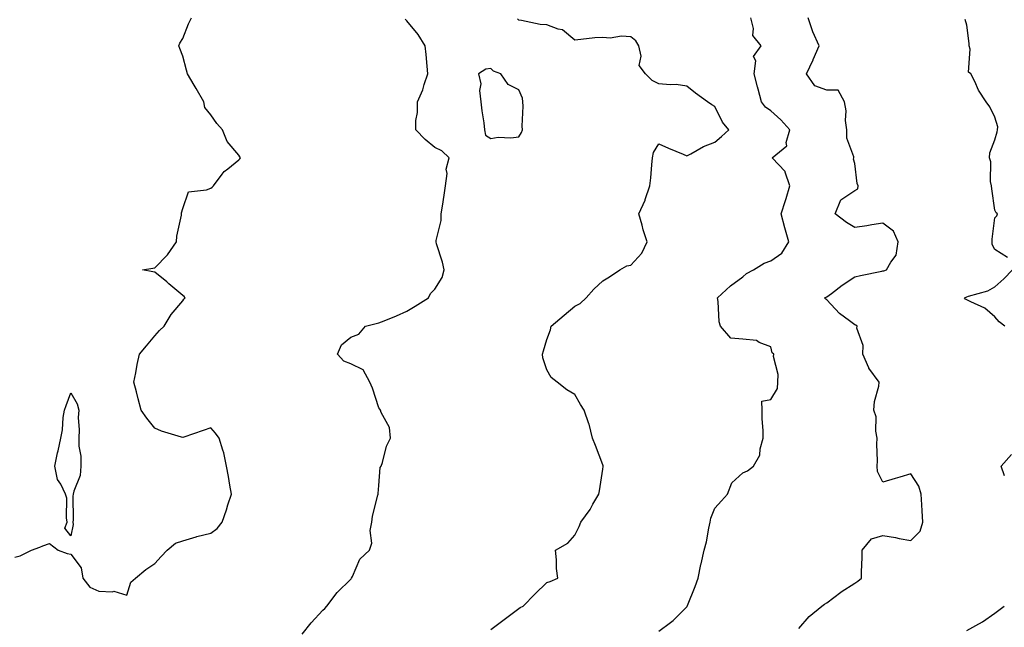
# Model space of a CAD drawing. Units: inches. Extents: x 928883 to 931523, y 7268858 to 7271498.
# Drawn here: x 930820 to 931171, y 7270884 to 7271101 of the extents above; entities that cross this region are included whole.
import ezdxf

# ---------------------------------------------------------------- set-up
doc = ezdxf.new("R2010")
doc.units = ezdxf.units.IN
doc.header["$MEASUREMENT"] = 0
doc.layers.add('Contour_92887268', color=7, linetype='Continuous', true_color=0x91dba7)

msp = doc.modelspace()

# ---------------------------------------------------------------- linework, layer by layer
at = {"layer": 'Contour_92887268'}
for points in [[(930818.05, 7270909.48, 3233), (930820.03, 7270909.94, 3233), (930824.08, 7270911.92, 3233), (930827.03, 7270912.95, 3233), (930828.05, 7270913.52, 3233), (930830.48, 7270914.35, 3233), (930833.62, 7270911.92, 3233), (930836.84, 7270910.71, 3233), (930838.05, 7270910.46, 3233), (930841.73, 7270905.59, 3233), (930842.41, 7270901.92, 3233), (930844.84, 7270898.71, 3233), (930848.05, 7270897.29, 3233), (930852.95, 7270897.02, 3233), (930853.46, 7270897.33, 3233), (930858.05, 7270895.88, 3233), (930859.51, 7270900.46, 3233), (930861.17, 7270901.92, 3233), (930864.89, 7270905.08, 3233), (930868.05, 7270907.16, 3233), (930870.33, 7270909.64, 3233), (930872.54, 7270911.92, 3233), (930875.49, 7270914.48, 3233), (930878.05, 7270915.2, 3233), (930882.87, 7270916.74, 3233), (930883.12, 7270916.85, 3233), (930888.05, 7270917.97, 3233), (930890.35, 7270919.62, 3233), (930892.17, 7270921.92, 3233), (930893.66, 7270926.31, 3233), (930894.2, 7270928.06, 3233), (930895.44, 7270931.92, 3233), (930894.89, 7270935.08, 3233), (930894.34, 7270938.21, 3233), (930893.7, 7270941.92, 3233), (930892.78, 7270946.65, 3233), (930892.32, 7270947.65, 3233), (930891.03, 7270951.92, 3233), (930889.81, 7270953.68, 3233), (930888.05, 7270955.56, 3233), (930885.32, 7270954.65, 3233), (930878.43, 7270952.29, 3233), (930878.05, 7270952.16, 3233), (930877.66, 7270952.3, 3233), (930870.47, 7270954.34, 3233), (930868.05, 7270955.43, 3233), (930865.18, 7270959.05, 3233), (930863.26, 7270961.92, 3233), (930862.11, 7270965.98, 3233), (930861.56, 7270968.41, 3233), (930860.64, 7270971.92, 3233), (930861.29, 7270975.16, 3233), (930861.75, 7270978.23, 3233), (930862.6, 7270981.92, 3233), (930865.07, 7270984.9, 3233), (930868.05, 7270988.39, 3233), (930869.71, 7270990.26, 3233), (930871.47, 7270991.92, 3233), (930873.91, 7270996.06, 3233), (930878.05, 7271000.88, 3233), (930878.5, 7271001.47, 3233), (930878.87, 7271001.92, 3233), (930878.54, 7271002.41, 3233), (930878.05, 7271002.85, 3233), (930873.12, 7271006.99, 3233), (930872.34, 7271007.63, 3233), (930868.05, 7271011.15, 3233), (930867.38, 7271011.25, 3233), (930863.66, 7271011.92, 3233), (930867.41, 7271012.56, 3233), (930868.05, 7271012.69, 3233), (930872.66, 7271017.31, 3233), (930875.78, 7271021.92, 3233), (930875.95, 7271024.02, 3233), (930877.56, 7271031.43, 3233), (930877.61, 7271031.92, 3233), (930877.62, 7271032.36, 3233), (930878.05, 7271033.8, 3233), (930880.12, 7271039.85, 3233), (930886.59, 7271040.46, 3233), (930888.05, 7271041.15, 3233), (930888.53, 7271041.44, 3233), (930889, 7271041.92, 3233), (930892.19, 7271046.06, 3233), (930892.9, 7271047.07, 3233), (930894.14, 7271048, 3233), (930898.05, 7271051.19, 3233), (930898.4, 7271051.57, 3233), (930898.66, 7271051.92, 3233), (930898.43, 7271052.29, 3233), (930898.05, 7271052.86, 3233), (930893.88, 7271057.75, 3233), (930892.3, 7271061.92, 3233), (930890.28, 7271064.15, 3233), (930888.05, 7271067.24, 3233), (930885.99, 7271069.86, 3233), (930885.55, 7271071.92, 3233), (930882.81, 7271076.68, 3233), (930882.14, 7271077.83, 3233), (930879.78, 7271081.92, 3233), (930879.39, 7271083.27, 3233), (930878.05, 7271088.23, 3233), (930877.06, 7271090.93, 3233), (930876.64, 7271091.92, 3233), (930877.07, 7271092.9, 3233), (930878.05, 7271094.5, 3233), (930880.17, 7271099.8, 3233), (930881.15, 7271101.92, 3233)], [(930988.05, 7270883.58, 3231), (930992.84, 7270887.13, 3231), (930994.71, 7270888.59, 3231), (930998.05, 7270891.15, 3231), (930998.55, 7270891.42, 3231), (930999.65, 7270891.92, 3231), (931003.74, 7270896.23, 3231), (931008.05, 7270900.43, 3231), (931009.23, 7270900.74, 3231), (931012.02, 7270901.92, 3231), (931011.48, 7270905.35, 3231), (931011.51, 7270908.46, 3231), (931011.1, 7270911.92, 3231), (931015.51, 7270914.46, 3231), (931018.05, 7270917.34, 3231), (931019.62, 7270920.35, 3231), (931020.19, 7270921.92, 3231), (931023.49, 7270926.48, 3231), (931024.51, 7270928.38, 3231), (931026.58, 7270931.92, 3231), (931026.86, 7270933.11, 3231), (931028.05, 7270940.78, 3231), (931028.19, 7270941.77, 3231), (931028.18, 7270941.92, 3231), (931028.16, 7270942.03, 3231), (931028.05, 7270942.37, 3231), (931025.45, 7270949.32, 3231), (931024.42, 7270951.92, 3231), (931023.13, 7270956.84, 3231), (931023.11, 7270956.98, 3231), (931021.36, 7270961.92, 3231), (931020.07, 7270963.94, 3231), (931018.05, 7270967.43, 3231), (931015.22, 7270969.1, 3231), (931011.74, 7270971.92, 3231), (931009.67, 7270973.53, 3231), (931008.05, 7270976.26, 3231), (931006.69, 7270980.56, 3231), (931006.49, 7270981.92, 3231), (931006.91, 7270983.06, 3231), (931008.05, 7270987.16, 3231), (931009.4, 7270990.57, 3231), (931009.63, 7270991.92, 3231), (931014.22, 7270995.75, 3231), (931018.05, 7270999.02, 3231), (931019.99, 7270999.99, 3231), (931022.1, 7271001.92, 3231), (931024.9, 7271005.07, 3231), (931028.05, 7271008.07, 3231), (931030.45, 7271009.52, 3231), (931034.19, 7271011.92, 3231), (931036.63, 7271013.34, 3231), (931038.05, 7271013.69, 3231), (931042.01, 7271017.96, 3231), (931043.89, 7271021.92, 3231), (931042.41, 7271026.29, 3231), (931042.05, 7271027.93, 3231), (931040.91, 7271031.92, 3231), (931043.14, 7271036.82, 3231), (931043.21, 7271037.08, 3231), (931044.89, 7271041.92, 3231), (931045.17, 7271044.79, 3231), (931045.59, 7271049.46, 3231), (931045.83, 7271051.92, 3231), (931046.18, 7271053.79, 3231), (931048.05, 7271056.98, 3231), (931051.47, 7271055.34, 3231), (931056.76, 7271053.22, 3231), (931058.05, 7271052.65, 3231), (931059.53, 7271053.4, 3231), (931063.98, 7271055.98, 3231), (931068.05, 7271057.48, 3231), (931070.42, 7271059.55, 3231), (931073.04, 7271061.92, 3231), (931070.76, 7271064.63, 3231), (931068.05, 7271070.23, 3231), (931066.95, 7271070.83, 3231), (931065.43, 7271071.92, 3231), (931061.14, 7271075.02, 3231), (931058.05, 7271077.5, 3231), (931054.21, 7271078.07, 3231), (931052.05, 7271077.93, 3231), (931048.05, 7271078.32, 3231), (931045.62, 7271079.49, 3231), (931043.3, 7271081.92, 3231), (931041.03, 7271084.9, 3231), (931041.75, 7271088.23, 3231), (931040.94, 7271091.92, 3231), (931039.79, 7271093.67, 3231), (931038.05, 7271095.07, 3231), (931034.67, 7271095.3, 3231), (931030.73, 7271094.6, 3231), (931028.05, 7271094.9, 3231), (931025.23, 7271094.74, 3231), (931020.25, 7271094.12, 3231), (931018.05, 7271093.98, 3231), (931013.7, 7271097.57, 3231), (931012.17, 7271097.81, 3231), (931008.05, 7271099.37, 3231), (931005.67, 7271099.54, 3231), (930999, 7271100.96, 3231), (930998.05, 7271101.06, 3231), (930997.61, 7271101.48, 3231)], [(931048.05, 7270882.99, 3230), (931052.28, 7270886.16, 3230), (931053.18, 7270886.79, 3230), (931058.05, 7270891.69, 3230), (931058.15, 7270891.81, 3230), (931058.21, 7270891.92, 3230), (931058.3, 7270892.17, 3230), (931061.06, 7270898.91, 3230), (931062.08, 7270901.92, 3230), (931063.11, 7270906.85, 3230), (931063.16, 7270907.04, 3230), (931064.3, 7270911.92, 3230), (931065.04, 7270914.93, 3230), (931065.96, 7270919.83, 3230), (931066.42, 7270921.92, 3230), (931066.6, 7270923.37, 3230), (931068.05, 7270926.89, 3230), (931070.43, 7270929.55, 3230), (931072.54, 7270931.92, 3230), (931074.07, 7270935.9, 3230), (931078.05, 7270939.48, 3230), (931079.74, 7270940.22, 3230), (931081.87, 7270941.92, 3230), (931084.13, 7270945.85, 3230), (931084.22, 7270948.09, 3230), (931085.31, 7270951.92, 3230), (931085.35, 7270954.62, 3230), (931084.96, 7270958.83, 3230), (931085.01, 7270961.92, 3230), (931084.81, 7270965.15, 3230), (931088.05, 7270965.71, 3230), (931090.38, 7270969.59, 3230), (931090.51, 7270971.92, 3230), (931090.69, 7270974.56, 3230), (931088.97, 7270980.99, 3230), (931089.11, 7270981.92, 3230), (931088.48, 7270982.35, 3230), (931088.05, 7270984.46, 3230), (931083.92, 7270986.04, 3230), (931082.93, 7270986.8, 3230), (931078.05, 7270987.26, 3230), (931073.73, 7270987.6, 3230), (931070.11, 7270991.92, 3230), (931069.57, 7270993.44, 3230), (931069.27, 7271000.71, 3230), (931069, 7271001.92, 3230), (931073.69, 7271006.28, 3230), (931078.05, 7271009.48, 3230), (931079.34, 7271010.62, 3230), (931081.88, 7271011.92, 3230), (931085.62, 7271014.34, 3230), (931088.05, 7271015.14, 3230), (931092.02, 7271017.95, 3230), (931094.47, 7271021.92, 3230), (931093.05, 7271026.91, 3230), (931093.04, 7271026.93, 3230), (931091.79, 7271031.92, 3230), (931093.32, 7271036.66, 3230), (931093.5, 7271037.37, 3230), (931094.82, 7271041.92, 3230), (931093.18, 7271046.79, 3230), (931093.17, 7271047.04, 3230), (931088.57, 7271051.92, 3230), (931093.73, 7271056.24, 3230), (931093.55, 7271057.42, 3230), (931094.83, 7271061.92, 3230), (931091.6, 7271065.47, 3230), (931088.05, 7271068.7, 3230), (931086.17, 7271070.05, 3230), (931084.69, 7271071.92, 3230), (931083.52, 7271076.44, 3230), (931083.34, 7271077.21, 3230), (931082.08, 7271081.92, 3230), (931082.65, 7271086.52, 3230), (931081.9, 7271088.07, 3230), (931084.58, 7271091.92, 3230), (931081.68, 7271095.55, 3230), (931081.91, 7271098.06, 3230), (931080.86, 7271101.92, 3230)], [(931098.05, 7270883.96, 3229), (931101.76, 7270888.21, 3229), (931106.25, 7270891.92, 3229), (931107.27, 7270892.69, 3229), (931108.05, 7270893.18, 3229), (931113.03, 7270896.95, 3229), (931113.16, 7270897.03, 3229), (931118.05, 7270900.14, 3229), (931119.08, 7270900.89, 3229), (931120.39, 7270901.92, 3229), (931120.37, 7270904.24, 3229), (931120.63, 7270909.33, 3229), (931120.62, 7270911.92, 3229), (931124.01, 7270915.96, 3229), (931128.05, 7270917.14, 3229), (931132.59, 7270916.46, 3229), (931133.85, 7270916.12, 3229), (931138.05, 7270915.35, 3229), (931141.32, 7270918.65, 3229), (931142.28, 7270921.92, 3229), (931142.04, 7270925.91, 3229), (931141.91, 7270928.06, 3229), (931141.68, 7270931.92, 3229), (931140.89, 7270934.76, 3229), (931138.05, 7270939.19, 3229), (931134.12, 7270937.98, 3229), (931132.5, 7270937.48, 3229), (931128.05, 7270936.18, 3229), (931126.08, 7270939.95, 3229), (931126.01, 7270941.92, 3229), (931126.17, 7270943.8, 3229), (931125.9, 7270949.77, 3229), (931126.04, 7270951.92, 3229), (931125.56, 7270954.41, 3229), (931125.66, 7270959.53, 3229), (931124.88, 7270961.92, 3229), (931125.03, 7270964.95, 3229), (931126.63, 7270970.5, 3229), (931126.74, 7270971.92, 3229), (931123.04, 7270976.9, 3229), (931123.02, 7270976.95, 3229), (931120.91, 7270981.92, 3229), (931121.07, 7270984.95, 3229), (931118.81, 7270991.16, 3229), (931118.92, 7270991.92, 3229), (931118.37, 7270992.24, 3229), (931118.05, 7270992.37, 3229), (931116.17, 7270993.8, 3229), (931112.54, 7270996.41, 3229), (931108.05, 7271001.3, 3229), (931107.68, 7271001.55, 3229), (931107.25, 7271001.92, 3229), (931107.8, 7271002.17, 3229), (931108.05, 7271002.32, 3229), (931109.66, 7271003.53, 3229), (931113.49, 7271006.48, 3229), (931118.05, 7271009.48, 3229), (931120.05, 7271009.93, 3229), (931127.64, 7271011.51, 3229), (931128.05, 7271011.6, 3229), (931128.37, 7271011.61, 3229), (931129.4, 7271011.92, 3229), (931130.89, 7271014.76, 3229), (931132.78, 7271017.19, 3229), (931133.53, 7271021.92, 3229), (931131.85, 7271025.72, 3229), (931128.05, 7271028.6, 3229), (931124.16, 7271028.02, 3229), (931122.27, 7271027.7, 3229), (931118.05, 7271027.13, 3229), (931115.02, 7271028.88, 3229), (931111.04, 7271031.92, 3229), (931113.07, 7271036.9, 3229), (931118.05, 7271040.32, 3229), (931119.09, 7271040.88, 3229), (931119.21, 7271041.92, 3229), (931118.91, 7271042.78, 3229), (931118.05, 7271049.86, 3229), (931117.61, 7271051.48, 3229), (931117.73, 7271051.92, 3229), (931117.73, 7271052.24, 3229), (931115.14, 7271059.01, 3229), (931115.13, 7271061.92, 3229), (931114.72, 7271065.25, 3229), (931114.89, 7271068.76, 3229), (931114.32, 7271071.92, 3229), (931112.15, 7271076.02, 3229), (931108.05, 7271076.1, 3229), (931103.71, 7271077.57, 3229), (931100.78, 7271081.92, 3229), (931103.11, 7271086.86, 3229), (931103.19, 7271087.07, 3229), (931105.28, 7271091.92, 3229), (931103.04, 7271096.9, 3229), (931103.03, 7271096.94, 3229), (931101.35, 7271101.92, 3229)], [(930920.69, 7270881.92, 3232), (930923.93, 7270886.04, 3232), (930928.05, 7270890.54, 3232), (930928.8, 7270891.17, 3232), (930929.54, 7270891.92, 3232), (930933.2, 7270896.77, 3232), (930938.05, 7270901.53, 3232), (930938.24, 7270901.73, 3232), (930938.33, 7270901.92, 3232), (930938.68, 7270902.55, 3232), (930941.25, 7270908.73, 3232), (930944.69, 7270911.92, 3232), (930945.56, 7270914.41, 3232), (930945.03, 7270918.9, 3232), (930945.55, 7270921.92, 3232), (930945.86, 7270924.12, 3232), (930947.72, 7270931.6, 3232), (930947.78, 7270931.92, 3232), (930947.79, 7270932.17, 3232), (930948.05, 7270935, 3232), (930948.56, 7270941.41, 3232), (930948.89, 7270941.92, 3232), (930949.36, 7270943.23, 3232), (930950.87, 7270949.1, 3232), (930952.3, 7270951.92, 3232), (930951.85, 7270955.72, 3232), (930948.91, 7270961.05, 3232), (930948.69, 7270961.92, 3232), (930948.38, 7270962.25, 3232), (930948.05, 7270962.74, 3232), (930945.86, 7270969.73, 3232), (930944.86, 7270971.92, 3232), (930942.43, 7270976.3, 3232), (930938.05, 7270978.39, 3232), (930935.52, 7270979.39, 3232), (930933.26, 7270981.92, 3232), (930934.78, 7270985.19, 3232), (930938.05, 7270987.91, 3232), (930940.93, 7270989.04, 3232), (930943.33, 7270991.92, 3232), (930947.13, 7270992.84, 3232), (930948.05, 7270993.02, 3232), (930949.95, 7270993.82, 3232), (930954.4, 7270995.57, 3232), (930958.05, 7270997.26, 3232), (930961, 7270998.97, 3232), (930965.78, 7271001.92, 3232), (930966.5, 7271003.47, 3232), (930968.05, 7271005.12, 3232), (930970.72, 7271009.25, 3232), (930971.38, 7271011.92, 3232), (930970.81, 7271014.68, 3232), (930968.71, 7271021.27, 3232), (930968.54, 7271021.92, 3232), (930968.53, 7271022.41, 3232), (930970.39, 7271029.59, 3232), (930970.35, 7271031.92, 3232), (930970.77, 7271034.64, 3232), (930971.37, 7271038.6, 3232), (930971.88, 7271041.92, 3232), (930972.43, 7271046.3, 3232), (930972.1, 7271047.88, 3232), (930973.22, 7271051.92, 3232), (930970.61, 7271054.48, 3232), (930968.05, 7271055.61, 3232), (930964.66, 7271058.53, 3232), (930961.29, 7271061.92, 3232), (930961.34, 7271065.2, 3232), (930961.85, 7271068.12, 3232), (930961.89, 7271071.92, 3232), (930963.77, 7271076.21, 3232), (930964.27, 7271078.14, 3232), (930965.56, 7271081.92, 3232), (930965.3, 7271084.67, 3232), (930964.95, 7271088.82, 3232), (930964.66, 7271091.92, 3232), (930962.08, 7271095.95, 3232), (930958.05, 7271100.84, 3232), (930957.52, 7271101.39, 3232)], [(931172.52, 7271016.39, 3228), (931168.05, 7271019.24, 3228), (931167.11, 7271020.98, 3228), (931167.05, 7271021.92, 3228), (931167.1, 7271022.88, 3228), (931168.05, 7271030.49, 3228), (931168.79, 7271031.19, 3228), (931169, 7271031.92, 3228), (931168.48, 7271032.36, 3228), (931168.05, 7271033.25, 3228), (931166.97, 7271040.84, 3228), (931166.83, 7271041.92, 3228), (931166.54, 7271043.43, 3228), (931166.66, 7271050.52, 3228), (931166.18, 7271051.92, 3228), (931166.3, 7271053.67, 3228), (931168.05, 7271058.32, 3228), (931168.81, 7271061.16, 3228), (931168.98, 7271061.92, 3228), (931169.14, 7271063.01, 3228), (931168.05, 7271066.4, 3228), (931166.24, 7271070.11, 3228), (931164.91, 7271071.92, 3228), (931162.18, 7271076.05, 3228), (931160.84, 7271079.14, 3228), (931159.43, 7271081.92, 3228), (931158.66, 7271082.54, 3228), (931159.25, 7271090.72, 3228), (931158.86, 7271091.92, 3228), (931158.81, 7271092.68, 3228), (931158.05, 7271099.33, 3228), (931157.4, 7271101.27, 3228)], [(931171.6, 7270991.92, 3228), (931169.57, 7270993.44, 3228), (931168.05, 7270995.25, 3228), (931164.42, 7270998.29, 3228), (931159.43, 7271000.54, 3228), (931158.05, 7271001.3, 3228), (931157.61, 7271001.47, 3228), (931157.19, 7271001.92, 3228), (931157.77, 7271002.2, 3228), (931158.05, 7271002.3, 3228), (931158.68, 7271002.55, 3228), (931165.54, 7271004.44, 3228), (931168.05, 7271005.92, 3228), (931171.21, 7271008.77, 3228), (931174.38, 7271011.92, 3228)], [(931171.5, 7270938.47, 3228), (931170.34, 7270941.92, 3228), (931173.95, 7270946.02, 3228)], [(931158.05, 7270883.32, 3228), (931161.21, 7270885.08, 3228), (931163.66, 7270886.31, 3228), (931168.05, 7270889.46, 3228), (931169.44, 7270890.53, 3228), (931171.42, 7270891.92, 3228)]]:
    msp.add_polyline3d(points, dxfattribs=at)
for points in [[(930998.05, 7271059.46, 3232), (930999.01, 7271060.96, 3232), (930999.37, 7271061.92, 3232), (930999.3, 7271063.18, 3232), (930999.6, 7271070.37, 3232), (930999.53, 7271071.92, 3232), (930999.33, 7271073.2, 3232), (930998.05, 7271076.21, 3232), (930994.2, 7271078.07, 3232), (930991.63, 7271081.92, 3232), (930989, 7271082.88, 3232), (930988.05, 7271083.84, 3232), (930986.34, 7271083.63, 3232), (930983.72, 7271081.92, 3232), (930984.45, 7271078.32, 3232), (930984.03, 7271075.94, 3232), (930984.47, 7271071.92, 3232), (930984.81, 7271068.68, 3232), (930985.56, 7271064.4, 3232), (930985.86, 7271061.92, 3232), (930986.12, 7271059.99, 3232), (930988.05, 7271058.84, 3232), (930990.65, 7271059.32, 3232), (930995.25, 7271059.12, 3232)], [(930838.05, 7270917.04, 3233), (930835.96, 7270919.83, 3233), (930836.79, 7270921.92, 3233), (930836.52, 7270923.45, 3233), (930836.61, 7270930.47, 3233), (930836.21, 7270931.92, 3233), (930834.51, 7270935.46, 3233), (930833.32, 7270937.19, 3233), (930832.39, 7270941.92, 3233), (930833.34, 7270946.63, 3233), (930833.55, 7270947.42, 3233), (930834.56, 7270951.92, 3233), (930835.07, 7270954.91, 3233), (930835.39, 7270959.26, 3233), (930835.78, 7270961.92, 3233), (930836.42, 7270963.55, 3233), (930838.05, 7270968.09, 3233), (930840.32, 7270964.19, 3233), (930840.9, 7270961.92, 3233), (930840.72, 7270959.24, 3233), (930841.05, 7270954.92, 3233), (930840.92, 7270951.92, 3233), (930840.97, 7270948.99, 3233), (930841.63, 7270945.5, 3233), (930841.68, 7270941.92, 3233), (930841.38, 7270938.59, 3233), (930839.12, 7270932.99, 3233), (930838.94, 7270931.92, 3233), (930838.82, 7270931.15, 3233), (930838.87, 7270922.74, 3233), (930838.77, 7270921.92, 3233), (930838.93, 7270921.04, 3233)]]:
    msp.add_polyline3d(points, close=True, dxfattribs=at)

doc.saveas('drawing.dxf')
